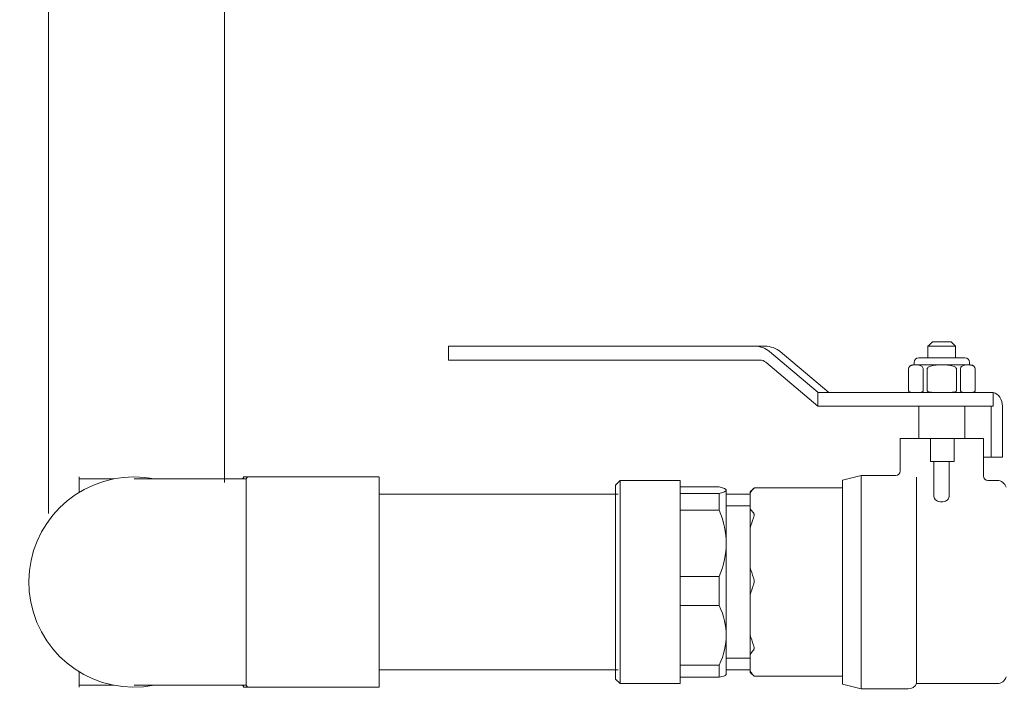
# Model space of a CAD drawing. Units: inches. Extents: x 0 to 4420, y 0 to 3060.
# Drawn here: x 1984 to 2203, y 2146 to 2297 of the extents above; entities that cross this region are included whole.
import ezdxf

# ---------------------------------------------------------------- set-up
doc = ezdxf.new("R2010")
doc.units = ezdxf.units.IN
doc.layers.add('Drawing [1]', color=7, linetype='Continuous', lineweight=0)

msp = doc.modelspace()

# ---------------------------------------------------------------- linework, layer by layer
at = {"layer": 'Drawing [1]', "color": 3, "linetype": 'Continuous', "lineweight": 0, "true_color": 0x00ff00}
for p, q in [((1990.68, 2433.03), (1990.68, 2187.02)), ((2029.82, 2433.22), (2029.82, 2193.98)), ((2187.48, 2225.3), (2191.57, 2225.3)), ((2079.68, 2224.27), (2079.68, 2221.19)), ((2079.68, 2224.27), (2086.71, 2224.27)), ((2147.93, 2224.27), (2086.71, 2224.27)), ((2147.93, 2224.27), (2150.27, 2224.27)), ((2161.96, 2214.01), (2151.18, 2223.08)), ((2164.34, 2214.01), (2153.53, 2223.08)), ((2186.43, 2221.71), (2186.43, 2224.27)), ((2192.6, 2224.27), (2186.43, 2224.27)), ((2192.6, 2221.71), (2192.6, 2224.27)), ((2086.71, 2221.19), (2079.68, 2221.19)), ((2086.71, 2221.19), (2149.03, 2221.19)), ((2150.33, 2220.72), (2161.95, 2210.92)), ((2183.36, 2220.15), (2183.36, 2220.69)), ((2184.37, 2221.71), (2194.66, 2221.71)), ((2195.69, 2220.15), (2195.69, 2220.69)), ((2182.07, 2219.14), (2182.07, 2214.52)), ((2182.08, 2214.52), (2182.08, 2219.14)), ((2183.09, 2220.15), (2195.94, 2220.15)), ((2185.39, 2219.14), (2185.39, 2214.52)), ((2186.22, 2214.52), (2186.22, 2219.14)), ((2192.82, 2219.14), (2192.82, 2214.52)), ((2193.66, 2214.52), (2193.66, 2219.14)), ((2196.96, 2219.14), (2196.96, 2214.52)), ((2196.97, 2219.14), (2196.97, 2214.52)), ((2161.95, 2214.01), (2200.4, 2214.01)), ((2161.95, 2214.01), (2161.95, 2210.92)), ((2200.4, 2214.01), (2200.93, 2214.01)), ((2200.93, 2214.01), (2200.93, 2210.92)), ((2200.4, 2210.92), (2161.95, 2210.92)), ((2184.37, 2203.72), (2184.37, 2210.92)), ((2194.66, 2203.72), (2194.66, 2210.92)), ((2200.93, 2210.92), (2200.4, 2210.92)), ((2200.52, 2210.92), (2200.52, 2199.61)), ((2203, 2199.61), (2203, 2210.92)), ((2180.28, 2196.53), (2180.28, 2203.72)), ((2180.28, 2203.72), (2187.02, 2203.72)), ((2187.02, 2203.72), (2187.02, 2198.6)), ((2192.28, 2203.72), (2187.02, 2203.72)), ((2192.28, 2203.72), (2192.28, 2198.6)), ((2192.28, 2203.72), (2198.77, 2203.72)), ((2198.77, 2195.41), (2198.77, 2203.72)), ((2192.28, 2198.6), (2187.02, 2198.6)), ((2187.76, 2198.6), (2187.76, 2190.81)), ((2191.14, 2198.6), (2191.14, 2190.81)), ((2200.52, 2199.61), (2198.77, 2199.61)), ((2200.52, 2199.61), (2203, 2199.61)), ((1997.45, 2191.7), (1997.45, 2195.17)), ((2005.21, 2194.73), (1997.45, 2194.73)), ((2009.72, 2194.73), (2034.68, 2194.73)), ((2033.84, 2194.73), (2034.08, 2195.17)), ((2034.94, 2195.17), (2034.08, 2195.17)), ((2034.08, 2194.73), (2034.08, 2195.17)), ((2034.68, 2194.73), (2034.94, 2195.17)), ((2064.23, 2195.17), (2034.94, 2195.17)), ((2064.23, 2195.16), (2064.23, 2148.37)), ((2116.89, 2193.34), (2117.91, 2194.38)), ((2131.25, 2194.38), (2117.91, 2194.38)), ((2117.91, 2194.38), (2117.91, 2149.16)), ((2131.25, 2149.16), (2131.25, 2194.38)), ((2167.43, 2194.47), (2171.54, 2195.5)), ((2167.43, 2149.06), (2167.43, 2194.47)), ((2171.54, 2195.5), (2179.23, 2195.5)), ((2171.54, 2195.5), (2171.54, 2148.03)), ((2183.89, 2195.16), (2183.89, 2193.96)), ((2199.78, 2194.38), (2201.85, 2194.38)), ((2116.89, 2150.19), (2116.89, 2193.34)), ((2131.25, 2192.96), (2139.98, 2192.96)), ((2141.53, 2192.32), (2141.46, 2192.4)), ((2141.53, 2192.32), (2141.53, 2192.23)), ((2141.53, 2192.23), (2141.53, 2180.39)), ((2146.87, 2191.86), (2147.74, 2192.72)), ((2147.74, 2192.73), (2167.43, 2192.73)), ((2183.89, 2192.82), (2183.89, 2149.16)), ((2117.44, 2191.34), (2064.23, 2191.34)), ((2139.98, 2191.5), (2131.25, 2191.5)), ((2139.98, 2187.75), (2139.98, 2191.5)), ((2141.53, 2191.34), (2146.87, 2191.34)), ((2146.87, 2191.67), (2146.87, 2191.86)), ((2146.87, 2188.08), (2146.87, 2191.67)), ((2131.25, 2187.75), (2139.98, 2187.75)), ((2141.53, 2188.73), (2146.87, 2188.73)), ((2146.87, 2183.81), (2146.87, 2188.08)), ((2146.87, 2174.98), (2146.87, 2183.81)), ((2141.53, 2180.39), (2141.53, 2159.92)), ((2146.87, 2168.91), (2146.87, 2174.98)), ((2139.98, 2173.03), (2131.25, 2173.03)), ((2139.98, 2166.54), (2139.98, 2173.03)), ((2146.87, 2160.02), (2146.87, 2168.91)), ((2131.25, 2166.54), (2139.98, 2166.54)), ((2141.53, 2159.92), (2141.53, 2151.23)), ((2146.87, 2155.66), (2146.87, 2160.02)), ((2141.53, 2154.81), (2146.87, 2154.81)), ((2146.87, 2151.92), (2146.87, 2155.66)), ((2139.98, 2153.31), (2131.25, 2153.31)), ((2139.98, 2150.57), (2139.98, 2153.31)), ((1997.45, 2148.38), (1997.45, 2151.83)), ((2117.44, 2152.2), (2064.23, 2152.2)), ((2131.25, 2150.57), (2139.98, 2150.57)), ((2141.53, 2151.23), (2141.46, 2151.13)), ((2141.53, 2152.2), (2146.87, 2152.2)), ((2146.87, 2151.67), (2146.87, 2151.92)), ((2146.87, 2151.67), (2147.74, 2150.81)), ((2147.74, 2150.8), (2167.43, 2150.8)), ((2005.21, 2148.8), (1997.45, 2148.8)), ((2034.68, 2148.8), (2009.72, 2148.8)), ((2033.84, 2148.8), (2034.08, 2148.38)), ((2034.08, 2148.38), (2034.08, 2148.8)), ((2034.94, 2148.38), (2034.08, 2148.38)), ((2034.68, 2148.8), (2034.94, 2148.38)), ((2064.23, 2148.38), (2034.94, 2148.38)), ((2116.89, 2150.19), (2117.91, 2149.16)), ((2131.25, 2149.16), (2117.91, 2149.16)), ((2167.43, 2149.06), (2171.54, 2148.03)), ((2183.89, 2149.16), (2201.85, 2149.16)), ((2171.54, 2148.03), (2182.04, 2148.03))]:
    msp.add_line(p, q, dxfattribs=at)
at = {"layer": 'Drawing [1]', "color": 3, "linetype": 'Continuous', "lineweight": 0}
for points in [[(2147.58, 2192.59), (2147.59, 2192.59), (2147.6, 2192.6), (2147.6, 2192.6), (2147.61, 2192.61), (2147.62, 2192.61), (2147.62, 2192.62), (2147.63, 2192.62), (2147.63, 2192.62), (2147.64, 2192.63), (2147.64, 2192.63), (2147.65, 2192.64), (2147.65, 2192.64), (2147.65, 2192.65), (2147.66, 2192.65), (2147.66, 2192.65), (2147.67, 2192.66), (2147.67, 2192.66), (2147.67, 2192.67), (2147.68, 2192.67), (2147.68, 2192.67), (2147.69, 2192.68), (2147.69, 2192.68), (2147.69, 2192.68), (2147.7, 2192.69), (2147.7, 2192.69), (2147.7, 2192.69), (2147.71, 2192.7), (2147.71, 2192.7), (2147.71, 2192.7), (2147.72, 2192.7), (2147.72, 2192.71), (2147.72, 2192.71), (2147.72, 2192.71), (2147.73, 2192.71), (2147.73, 2192.71), (2147.73, 2192.72), (2147.73, 2192.72), (2147.73, 2192.72), (2147.73, 2192.72), (2147.73, 2192.72), (2147.74, 2192.72), (2147.74, 2192.73), (2147.74, 2192.73), (2147.74, 2192.73), (2147.74, 2192.73), (2147.74, 2192.73), (2147.74, 2192.73), (2147.74, 2192.73)], [(2147.74, 2150.81), (2147.74, 2150.81), (2147.74, 2150.81), (2147.74, 2150.81), (2147.74, 2150.81), (2147.74, 2150.81), (2147.74, 2150.81), (2147.74, 2150.81), (2147.74, 2150.81), (2147.74, 2150.81), (2147.74, 2150.81), (2147.74, 2150.81), (2147.74, 2150.8), (2147.74, 2150.8), (2147.74, 2150.8), (2147.74, 2150.8), (2147.74, 2150.8), (2147.74, 2150.8), (2147.74, 2150.8), (2147.74, 2150.8), (2147.74, 2150.8), (2147.74, 2150.8), (2147.74, 2150.8), (2147.74, 2150.8), (2147.74, 2150.8), (2147.74, 2150.8), (2147.74, 2150.8), (2147.74, 2150.8), (2147.74, 2150.81), (2147.74, 2150.81), (2147.74, 2150.81), (2147.74, 2150.81), (2147.74, 2150.81), (2147.74, 2150.81), (2147.74, 2150.82), (2147.73, 2150.82), (2147.73, 2150.82), (2147.73, 2150.83), (2147.73, 2150.83), (2147.73, 2150.83), (2147.73, 2150.84), (2147.72, 2150.84), (2147.72, 2150.84), (2147.72, 2150.85), (2147.72, 2150.85), (2147.71, 2150.85), (2147.71, 2150.86), (2147.7, 2150.86), (2147.7, 2150.86), (2147.69, 2150.87), (2147.69, 2150.87), (2147.69, 2150.87), (2147.68, 2150.88), (2147.68, 2150.88), (2147.67, 2150.88), (2147.67, 2150.89), (2147.67, 2150.89), (2147.66, 2150.9), (2147.66, 2150.9), (2147.65, 2150.91), (2147.65, 2150.91), (2147.65, 2150.92), (2147.64, 2150.92), (2147.64, 2150.93), (2147.63, 2150.93), (2147.63, 2150.94), (2147.62, 2150.94), (2147.62, 2150.94), (2147.61, 2150.95), (2147.6, 2150.95), (2147.6, 2150.96), (2147.59, 2150.96), (2147.58, 2150.97)]]:
    msp.add_lwpolyline(points, dxfattribs=at)
for points in [[(2034.68, 2194.73, 0), (2034.68, 2194.73, 0), (2034.68, 2194.73, 0), (2034.68, 2194.73, 0), (2034.68, 2194.73, 0), (2034.68, 2194.73, 0), (2034.68, 2194.73, 0), (2034.68, 2194.73, 0), (2034.68, 2194.73, 0), (2034.68, 2194.73, 0), (2034.68, 2194.73, 0), (2034.68, 2194.73, 0), (2034.68, 2194.73, 0), (2034.68, 2194.73, 0), (2034.68, 2194.73, 0), (2034.68, 2194.73, 0), (2034.68, 2194.73, 0), (2034.68, 2194.73, 0), (2034.68, 2194.73, 0), (2034.68, 2194.73, 0), (2034.68, 2194.73, 0), (2034.68, 2194.73, 0), (2034.68, 2194.73, 0), (2034.68, 2194.73, 0), (2034.68, 2194.73, 0), (2034.68, 2194.72, 0), (2034.68, 2194.71, 0), (2034.68, 2194.69, 0), (2034.68, 2194.66, 0), (2034.68, 2194.63, 0), (2034.68, 2194.59, 0), (2034.68, 2194.55, 0), (2034.68, 2194.5, 0), (2034.68, 2194.44, 0), (2034.68, 2194.38, 0), (2034.68, 2194.31, 0), (2034.68, 2194.24, 0), (2034.68, 2194.16, 0), (2034.68, 2194.08, 0), (2034.68, 2193.98, 0), (2034.68, 2193.89, 0), (2034.68, 2193.78, 0), (2034.68, 2193.68, 0), (2034.68, 2193.56, 0), (2034.68, 2193.44, 0), (2034.68, 2193.31, 0), (2034.68, 2193.18, 0), (2034.68, 2193.05, 0), (2034.68, 2192.9, 0), (2034.68, 2192.75, 0), (2034.68, 2192.6, 0), (2034.68, 2192.44, 0), (2034.68, 2192.27, 0), (2034.68, 2192.1, 0), (2034.68, 2191.92, 0), (2034.68, 2191.74, 0), (2034.68, 2191.55, 0), (2034.68, 2191.36, 0), (2034.68, 2191.16, 0), (2034.68, 2190.96, 0), (2034.68, 2190.75, 0), (2034.68, 2190.54, 0), (2034.68, 2190.33, 0), (2034.68, 2190.1, 0), (2034.68, 2189.88, 0), (2034.68, 2189.65, 0), (2034.68, 2189.41, 0), (2034.68, 2189.17, 0), (2034.68, 2188.93, 0), (2034.68, 2188.68, 0), (2034.68, 2188.42, 0), (2034.68, 2188.16, 0), (2034.68, 2187.9, 0), (2034.68, 2187.63, 0), (2034.68, 2187.36, 0), (2034.68, 2187.09, 0), (2034.68, 2186.81, 0), (2034.68, 2186.53, 0), (2034.68, 2186.24, 0), (2034.68, 2185.95, 0), (2034.68, 2185.65, 0), (2034.68, 2185.36, 0), (2034.68, 2185.05, 0), (2034.68, 2184.75, 0), (2034.68, 2184.44, 0), (2034.68, 2184.13, 0), (2034.68, 2183.81, 0), (2034.68, 2183.5, 0), (2034.68, 2183.17, 0), (2034.68, 2182.85, 0), (2034.68, 2182.52, 0), (2034.68, 2182.19, 0), (2034.68, 2181.86, 0), (2034.68, 2181.52, 0), (2034.68, 2181.18, 0), (2034.68, 2180.84, 0), (2034.68, 2180.5, 0), (2034.68, 2180.15, 0), (2034.68, 2179.8, 0), (2034.68, 2179.45, 0), (2034.68, 2179.1, 0), (2034.68, 2178.74, 0), (2034.68, 2178.39, 0), (2034.68, 2178.03, 0), (2034.68, 2177.67, 0), (2034.68, 2177.31, 0), (2034.68, 2176.95, 0), (2034.68, 2176.58, 0), (2034.68, 2176.22, 0), (2034.68, 2175.85, 0), (2034.68, 2175.48, 0), (2034.68, 2175.12, 0), (2034.68, 2174.75, 0), (2034.68, 2174.38, 0), (2034.68, 2174.01, 0), (2034.68, 2173.64, 0), (2034.68, 2173.26, 0), (2034.68, 2172.89, 0), (2034.68, 2172.52, 0), (2034.68, 2172.14, 0), (2034.68, 2171.77, 0)], [(2034.68, 2171.77, 0), (2034.68, 2171.57, 0), (2034.68, 2171.37, 0), (2034.68, 2171.18, 0), (2034.68, 2170.98, 0), (2034.68, 2170.78, 0), (2034.68, 2170.58, 0), (2034.68, 2170.39, 0), (2034.68, 2170.19, 0), (2034.68, 2169.99, 0), (2034.68, 2169.8, 0), (2034.68, 2169.6, 0), (2034.68, 2169.4, 0), (2034.68, 2169.21, 0), (2034.68, 2169.01, 0), (2034.68, 2168.82, 0), (2034.68, 2168.62, 0), (2034.68, 2168.43, 0), (2034.68, 2168.23, 0), (2034.68, 2168.04, 0), (2034.68, 2167.84, 0), (2034.68, 2167.65, 0), (2034.68, 2167.46, 0), (2034.68, 2167.27, 0), (2034.68, 2167.07, 0), (2034.68, 2166.88, 0), (2034.68, 2166.69, 0), (2034.68, 2166.5, 0), (2034.68, 2166.3, 0), (2034.68, 2166.11, 0), (2034.68, 2165.92, 0), (2034.68, 2165.73, 0), (2034.68, 2165.54, 0), (2034.68, 2165.35, 0), (2034.68, 2165.16, 0), (2034.68, 2164.97, 0), (2034.68, 2164.78, 0), (2034.68, 2164.6, 0), (2034.68, 2164.41, 0), (2034.68, 2164.22, 0), (2034.68, 2164.03, 0), (2034.68, 2163.85, 0), (2034.68, 2163.66, 0), (2034.68, 2163.48, 0), (2034.68, 2163.3, 0), (2034.68, 2163.11, 0), (2034.68, 2162.93, 0), (2034.68, 2162.75, 0), (2034.68, 2162.57, 0), (2034.68, 2162.23, 0), (2034.68, 2161.89, 0), (2034.68, 2161.55, 0), (2034.68, 2161.22, 0), (2034.68, 2160.89, 0), (2034.68, 2160.57, 0), (2034.68, 2160.24, 0), (2034.68, 2159.92, 0), (2034.68, 2159.6, 0), (2034.68, 2159.29, 0), (2034.68, 2158.98, 0), (2034.68, 2158.67, 0), (2034.68, 2158.37, 0), (2034.68, 2158.07, 0), (2034.68, 2157.77, 0), (2034.68, 2157.47, 0), (2034.68, 2157.18, 0), (2034.68, 2156.9, 0), (2034.68, 2156.62, 0), (2034.68, 2156.34, 0), (2034.68, 2156.06, 0), (2034.68, 2155.79, 0), (2034.68, 2155.53, 0), (2034.68, 2155.27, 0), (2034.68, 2155.01, 0), (2034.68, 2154.76, 0), (2034.68, 2154.51, 0), (2034.68, 2154.26, 0), (2034.68, 2154.02, 0), (2034.68, 2153.79, 0), (2034.68, 2153.56, 0), (2034.68, 2153.33, 0), (2034.68, 2153.11, 0), (2034.68, 2152.9, 0), (2034.68, 2152.69, 0), (2034.68, 2152.48, 0), (2034.68, 2152.28, 0), (2034.68, 2152.09, 0), (2034.68, 2151.9, 0), (2034.68, 2151.71, 0), (2034.68, 2151.53, 0), (2034.68, 2151.36, 0), (2034.68, 2151.19, 0), (2034.68, 2151.03, 0), (2034.68, 2150.87, 0), (2034.68, 2150.72, 0), (2034.68, 2150.57, 0), (2034.68, 2150.43, 0), (2034.68, 2150.3, 0), (2034.68, 2150.17, 0), (2034.68, 2150.05, 0), (2034.68, 2149.94, 0), (2034.68, 2149.83, 0), (2034.68, 2149.73, 0), (2034.68, 2149.63, 0), (2034.68, 2149.54, 0), (2034.68, 2149.45, 0), (2034.68, 2149.37, 0), (2034.68, 2149.29, 0), (2034.68, 2149.22, 0), (2034.68, 2149.15, 0), (2034.68, 2149.09, 0), (2034.68, 2149.04, 0), (2034.68, 2148.99, 0), (2034.68, 2148.94, 0), (2034.68, 2148.91, 0), (2034.68, 2148.87, 0), (2034.68, 2148.85, 0), (2034.68, 2148.83, 0), (2034.68, 2148.81, 0), (2034.68, 2148.8, 0), (2034.68, 2148.8, 0)]]:
    msp.add_polyline3d(points, dxfattribs=at)
at = {"layer": 'Drawing [1]', "color": 3, "linetype": 'Continuous', "lineweight": 0, "true_color": 0x00ff00}
for points in [[(2187.48, 2225.3), (2187.14, 2224.96), (2186.79, 2224.63), (2186.43, 2224.27)], [(2191.57, 2225.3), (2191.91, 2224.96), (2192.25, 2224.63), (2192.6, 2224.27)], [(2151.18, 2223.08), (2150.43, 2223.8), (2148.95, 2224.34), (2147.93, 2224.27)], [(2153.53, 2223.08), (2152.79, 2223.8), (2151.3, 2224.34), (2150.27, 2224.27)], [(2150.33, 2220.72), (2150.03, 2221), (2149.43, 2221.22), (2149.03, 2221.19)], [(2184.37, 2221.71), (2183.82, 2221.71), (2183.36, 2221.24), (2183.36, 2220.69)], [(2195.69, 2220.69), (2195.69, 2221.24), (2195.25, 2221.71), (2194.66, 2221.71)], [(2183.09, 2220.15), (2182.53, 2220.15), (2182.07, 2219.71), (2182.07, 2219.14)], [(2196.97, 2219.14), (2196.97, 2219.71), (2196.51, 2220.15), (2195.94, 2220.15)], [(2182.07, 2214.52), (2182.07, 2214.24), (2182.3, 2214.01), (2182.58, 2214.01)], [(2196.47, 2214.01), (2196.72, 2214.01), (2196.97, 2214.24), (2196.97, 2214.52)], [(2203, 2210.92), (2203.03, 2212.39), (2202.11, 2213.74), (2200.93, 2213.95)], [(2179.23, 2195.5), (2179.82, 2195.5), (2180.28, 2195.95), (2180.28, 2196.53)], [(2198.77, 2195.41), (2198.77, 2194.84), (2199.22, 2194.38), (2199.78, 2194.38)], [(2203.83, 2192.89), (2203.6, 2193.75), (2202.73, 2194.41), (2201.85, 2194.38)], [(2139.98, 2192.96), (2141.03, 2192.71), (2141.53, 2192.47), (2141.53, 2192.23)], [(2141.53, 2192.23), (2141.53, 2192.01), (2141.03, 2191.74), (2139.98, 2191.5)], [(2146.87, 2191.67), (2147.06, 2191.98), (2147.31, 2192.27), (2147.58, 2192.59)], [(2139.98, 2187.75), (2141.03, 2185.2), (2141.53, 2182.75), (2141.53, 2180.39)], [(2147.58, 2187.17), (2147.31, 2187.47), (2147.06, 2187.78), (2146.87, 2188.08)], [(2146.87, 2183.81), (2147.06, 2184.54), (2147.31, 2185.31), (2147.58, 2186.06)], [(2141.53, 2180.39), (2141.53, 2178.02), (2141.03, 2175.57), (2139.98, 2173.03)], [(2147.58, 2172.74), (2147.31, 2173.5), (2147.06, 2174.25), (2146.87, 2174.98)], [(2146.87, 2168.91), (2147.06, 2169.66), (2147.31, 2170.39), (2147.58, 2171.17)], [(2139.98, 2166.54), (2141.03, 2164.26), (2141.53, 2162.06), (2141.53, 2159.92)], [(2141.53, 2159.92), (2141.53, 2157.8), (2141.03, 2155.59), (2139.98, 2153.31)], [(2147.58, 2157.74), (2147.31, 2158.51), (2147.06, 2159.27), (2146.87, 2160.02)], [(2146.87, 2155.66), (2147.06, 2155.99), (2147.31, 2156.3), (2147.58, 2156.63)], [(2139.98, 2150.57), (2140.8, 2150.77), (2141.27, 2150.96), (2141.46, 2151.13)], [(2147.58, 2150.97), (2147.31, 2151.31), (2147.06, 2151.62), (2146.87, 2151.92)], [(2201.85, 2149.16), (2202.73, 2149.14), (2203.6, 2149.79), (2203.83, 2150.64)], [(2182.04, 2148.03), (2182.76, 2148), (2183.58, 2148.5), (2183.89, 2149.16)]]:
    msp.add_open_spline(points, degree=3, dxfattribs=at)
for points, knots in [([(2182.08, 2219.14), (2182.08, 2219.22), (2182.11, 2219.3), (2182.11, 2219.36), (2182.15, 2219.46), (2182.18, 2219.56), (2182.23, 2219.61), (2182.3, 2219.73), (2182.4, 2219.82), (2182.48, 2219.88), (2182.66, 2220), (2182.89, 2220.05), (2183.09, 2220.09), (2183.32, 2220.13), (2183.55, 2220.14), (2183.74, 2220.14), (2183.94, 2220.14), (2184.16, 2220.13), (2184.37, 2220.09), (2184.59, 2220.05), (2184.81, 2220), (2185, 2219.88), (2185.09, 2219.82), (2185.19, 2219.73), (2185.25, 2219.61), (2185.29, 2219.56), (2185.34, 2219.46), (2185.36, 2219.36), (2185.37, 2219.3), (2185.39, 2219.22), (2185.39, 2219.14)], [0, 0, 0, 0, 0.1, 0.1, 0.1, 0.2, 0.2, 0.2, 0.3, 0.3, 0.3, 0.4, 0.4, 0.4, 0.5, 0.5, 0.5, 0.6, 0.6, 0.6, 0.7, 0.7, 0.7, 0.8, 0.8, 0.8, 0.9, 0.9, 0.9, 1, 1, 1, 1]), ([(2186.22, 2219.14), (2186.22, 2219.22), (2186.26, 2219.3), (2186.28, 2219.36), (2186.33, 2219.46), (2186.42, 2219.56), (2186.5, 2219.61), (2186.65, 2219.73), (2186.83, 2219.82), (2187.02, 2219.88), (2187.4, 2220), (2187.82, 2220.05), (2188.25, 2220.09), (2188.68, 2220.13), (2189.12, 2220.14), (2189.51, 2220.14), (2189.92, 2220.14), (2190.37, 2220.13), (2190.8, 2220.09), (2191.22, 2220.05), (2191.67, 2220), (2192.03, 2219.88), (2192.21, 2219.82), (2192.4, 2219.73), (2192.54, 2219.61), (2192.63, 2219.56), (2192.7, 2219.46), (2192.77, 2219.36), (2192.79, 2219.3), (2192.82, 2219.22), (2192.82, 2219.14)], [0, 0, 0, 0, 0.1, 0.1, 0.1, 0.2, 0.2, 0.2, 0.3, 0.3, 0.3, 0.4, 0.4, 0.4, 0.5, 0.5, 0.5, 0.6, 0.6, 0.6, 0.7, 0.7, 0.7, 0.8, 0.8, 0.8, 0.9, 0.9, 0.9, 1, 1, 1, 1]), ([(2193.66, 2219.14), (2193.66, 2219.22), (2193.66, 2219.3), (2193.7, 2219.36), (2193.7, 2219.46), (2193.77, 2219.56), (2193.78, 2219.61), (2193.86, 2219.73), (2193.97, 2219.82), (2194.07, 2219.88), (2194.23, 2220), (2194.43, 2220.05), (2194.66, 2220.09), (2194.88, 2220.13), (2195.1, 2220.14), (2195.31, 2220.14), (2195.5, 2220.14), (2195.72, 2220.13), (2195.94, 2220.09), (2196.16, 2220.05), (2196.37, 2220), (2196.56, 2219.88), (2196.64, 2219.82), (2196.75, 2219.73), (2196.81, 2219.61), (2196.87, 2219.56), (2196.9, 2219.46), (2196.93, 2219.36), (2196.94, 2219.3), (2196.96, 2219.22), (2196.96, 2219.14)], [0, 0, 0, 0, 0.1, 0.1, 0.1, 0.2, 0.2, 0.2, 0.3, 0.3, 0.3, 0.4, 0.4, 0.4, 0.5, 0.5, 0.5, 0.6, 0.6, 0.6, 0.7, 0.7, 0.7, 0.8, 0.8, 0.8, 0.9, 0.9, 0.9, 1, 1, 1, 1]), ([(2182.81, 2214.01), (2182.66, 2214.01), (2182.52, 2214.02), (2182.38, 2214.08), (2182.32, 2214.1), (2182.24, 2214.15), (2182.2, 2214.22), (2182.16, 2214.27), (2182.14, 2214.32), (2182.11, 2214.38), (2182.11, 2214.39), (2182.1, 2214.43), (2182.08, 2214.45), (2182.08, 2214.47), (2182.08, 2214.49), (2182.08, 2214.52)], [0, 0, 0, 0, 0.2, 0.2, 0.2, 0.4, 0.4, 0.4, 0.6, 0.6, 0.6, 0.8, 0.8, 0.8, 1, 1, 1, 1]), ([(2185.39, 2214.52), (2185.39, 2214.49), (2185.39, 2214.47), (2185.39, 2214.45), (2185.39, 2214.43), (2185.37, 2214.39), (2185.37, 2214.38), (2185.36, 2214.32), (2185.32, 2214.27), (2185.28, 2214.22), (2185.23, 2214.15), (2185.17, 2214.1), (2185.09, 2214.08), (2184.96, 2214.02), (2184.81, 2214.01), (2184.68, 2214.01)], [0, 0, 0, 0, 0.2, 0.2, 0.2, 0.4, 0.4, 0.4, 0.6, 0.6, 0.6, 0.8, 0.8, 0.8, 1, 1, 1, 1]), ([(2187.65, 2214.01), (2187.4, 2214.01), (2187.06, 2214.02), (2186.8, 2214.08), (2186.66, 2214.1), (2186.54, 2214.15), (2186.43, 2214.22), (2186.37, 2214.27), (2186.3, 2214.32), (2186.27, 2214.38), (2186.26, 2214.39), (2186.23, 2214.43), (2186.22, 2214.45), (2186.22, 2214.47), (2186.22, 2214.49), (2186.22, 2214.52)], [0, 0, 0, 0, 0.2, 0.2, 0.2, 0.4, 0.4, 0.4, 0.6, 0.6, 0.6, 0.8, 0.8, 0.8, 1, 1, 1, 1]), ([(2192.82, 2214.52), (2192.82, 2214.49), (2192.81, 2214.47), (2192.81, 2214.45), (2192.81, 2214.43), (2192.79, 2214.39), (2192.78, 2214.38), (2192.72, 2214.32), (2192.68, 2214.27), (2192.6, 2214.22), (2192.51, 2214.15), (2192.36, 2214.1), (2192.24, 2214.08), (2191.98, 2214.02), (2191.67, 2214.01), (2191.38, 2214.01)], [0, 0, 0, 0, 0.2, 0.2, 0.2, 0.4, 0.4, 0.4, 0.6, 0.6, 0.6, 0.8, 0.8, 0.8, 1, 1, 1, 1]), ([(2194.37, 2214.01), (2194.23, 2214.01), (2194.07, 2214.02), (2193.95, 2214.08), (2193.88, 2214.1), (2193.82, 2214.15), (2193.77, 2214.22), (2193.73, 2214.27), (2193.7, 2214.32), (2193.69, 2214.38), (2193.67, 2214.39), (2193.66, 2214.43), (2193.66, 2214.45), (2193.66, 2214.47), (2193.66, 2214.49), (2193.66, 2214.52)], [0, 0, 0, 0, 0.2, 0.2, 0.2, 0.4, 0.4, 0.4, 0.6, 0.6, 0.6, 0.8, 0.8, 0.8, 1, 1, 1, 1]), ([(2196.96, 2214.52), (2196.96, 2214.49), (2196.96, 2214.47), (2196.96, 2214.45), (2196.96, 2214.43), (2196.94, 2214.39), (2196.94, 2214.38), (2196.91, 2214.32), (2196.89, 2214.27), (2196.86, 2214.22), (2196.81, 2214.15), (2196.72, 2214.1), (2196.66, 2214.08), (2196.53, 2214.02), (2196.37, 2214.01), (2196.24, 2214.01)], [0, 0, 0, 0, 0.2, 0.2, 0.2, 0.4, 0.4, 0.4, 0.6, 0.6, 0.6, 0.8, 0.8, 0.8, 1, 1, 1, 1]), ([(2014.16, 2148.8), (2001.45, 2146.34), (1989.18, 2154.62), (1986.7, 2167.31), (1984.24, 2179.98), (1992.52, 2192.27), (2005.21, 2194.73), (2007.57, 2195.32), (2011.8, 2195.32), (2014.16, 2194.73)], [0, 0, 0, 0, 0.333333, 0.333333, 0.333333, 0.666667, 0.666667, 0.666667, 1, 1, 1, 1]), ([(2183.89, 2193.32), (2183.89, 2193.38), (2183.89, 2193.46), (2183.89, 2193.54), (2183.89, 2193.6), (2183.89, 2193.67), (2183.89, 2193.75), (2183.89, 2193.82), (2183.89, 2193.88), (2183.89, 2193.96)], [0, 0, 0, 0, 0.333333, 0.333333, 0.333333, 0.666667, 0.666667, 0.666667, 1, 1, 1, 1]), ([(2183.89, 2192.82), (2183.89, 2192.9), (2183.89, 2193.02), (2183.89, 2193.15), (2183.89, 2193.21), (2183.89, 2193.26), (2183.89, 2193.32)], [0, 0, 0, 0, 0.5, 0.5, 0.5, 1, 1, 1, 1]), ([(2191.14, 2190.81), (2191.14, 2190.66), (2191.1, 2190.51), (2191.02, 2190.36), (2190.91, 2190.22), (2190.77, 2190.06), (2190.58, 2189.94), (2190.47, 2189.85), (2190.28, 2189.76), (2190.08, 2189.7), (2189.89, 2189.64), (2189.67, 2189.61), (2189.47, 2189.61), (2189.23, 2189.61), (2189.02, 2189.64), (2188.82, 2189.7), (2188.63, 2189.76), (2188.45, 2189.85), (2188.3, 2189.94), (2188.13, 2190.06), (2187.99, 2190.22), (2187.9, 2190.36), (2187.82, 2190.51), (2187.76, 2190.66), (2187.76, 2190.81)], [0, 0, 0, 0, 0.125, 0.125, 0.125, 0.25, 0.25, 0.25, 0.375, 0.375, 0.375, 0.5, 0.5, 0.5, 0.625, 0.625, 0.625, 0.75, 0.75, 0.75, 0.875, 0.875, 0.875, 1, 1, 1, 1]), ([(2147.58, 2186.06), (2147.64, 2186.16), (2147.66, 2186.28), (2147.7, 2186.37), (2147.74, 2186.5), (2147.74, 2186.62), (2147.74, 2186.73), (2147.74, 2186.82), (2147.74, 2186.92), (2147.7, 2187), (2147.66, 2187.05), (2147.64, 2187.12), (2147.58, 2187.17)], [0, 0, 0, 0, 0.25, 0.25, 0.25, 0.5, 0.5, 0.5, 0.75, 0.75, 0.75, 1, 1, 1, 1]), ([(2147.58, 2171.17), (2147.64, 2171.26), (2147.66, 2171.38), (2147.7, 2171.51), (2147.74, 2171.65), (2147.74, 2171.8), (2147.74, 2171.95), (2147.74, 2172.11), (2147.74, 2172.26), (2147.7, 2172.4), (2147.66, 2172.52), (2147.64, 2172.64), (2147.58, 2172.74)], [0, 0, 0, 0, 0.25, 0.25, 0.25, 0.5, 0.5, 0.5, 0.75, 0.75, 0.75, 1, 1, 1, 1]), ([(2147.58, 2156.63), (2147.64, 2156.67), (2147.66, 2156.72), (2147.7, 2156.8), (2147.74, 2156.87), (2147.74, 2156.98), (2147.74, 2157.09), (2147.74, 2157.18), (2147.74, 2157.31), (2147.7, 2157.44), (2147.66, 2157.55), (2147.64, 2157.64), (2147.58, 2157.74)], [0, 0, 0, 0, 0.25, 0.25, 0.25, 0.5, 0.5, 0.5, 0.75, 0.75, 0.75, 1, 1, 1, 1])]:
    msp.add_open_spline(points, degree=3, knots=knots, dxfattribs=at)

doc.saveas('drawing.dxf')
